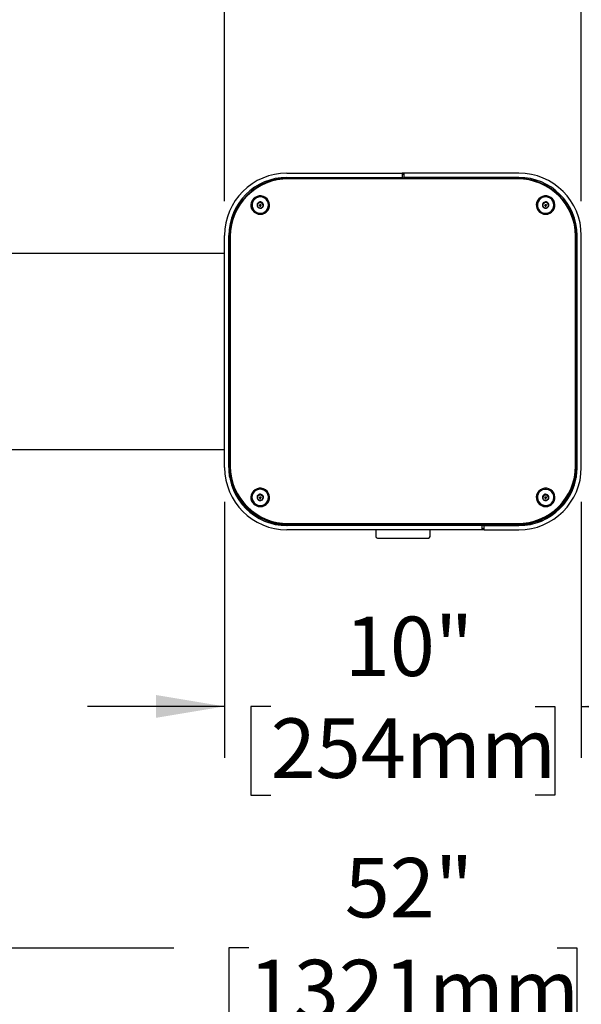
# Model space of a CAD drawing. Units: inches. Extents: x 0.2 to 10.8, y 0.2 to 8.2.
# Drawn here: x 2.4 to 3.4, y 5.3 to 7 of the extents above; entities that cross this region are included whole.
import ezdxf

# ---------------------------------------------------------------- set-up
doc = ezdxf.new("R2010")
doc.units = ezdxf.units.IN
doc.header["$MEASUREMENT"] = 0
doc.layers.add('DIM', color=7, linetype='Continuous', lineweight=25)
doc.styles.add('SLDTEXTSTYLE0', font='ARIAL.TTF', dxfattribs={"width": 0.948})
doc.dimstyles.new('SLDDIMSTYLE0', dxfattribs={"dimtxt": 0.101115, "dimasz": 0.12, "dimexe": 0, "dimexo": 0.0625, "dimgap": 0.025279, "dimtad": 0, "dimtih": 1, "dimtoh": 1, "dimdec": 3, "dimlfac": 16, "dimrnd": 1e-09, "dimzin": 12, "dimdsep": 46, "dimlunit": 5, "dimtxsty": 'SLDTEXTSTYLE0', "dimsah": 1, "dimcen": 0.09, "dimadec": 0, "dimazin": 3, "dimtfac": 1, "dimtdec": 3, "dimtofl": 0, "dimtmove": 0, "dimatfit": 3, "dimfxl": 0, "dimfrac": 2, "dimtolj": 1, "dimtzin": 12, "dimarcsym": 0})
doc.dimstyles.new('SLDDIMSTYLE1', dxfattribs={"dimtxt": 0.101115, "dimasz": 0.12, "dimexe": 0, "dimexo": 0.0625, "dimgap": 0.025279, "dimtad": 0, "dimtih": 1, "dimtoh": 1, "dimdec": 3, "dimlfac": 16, "dimrnd": 1e-09, "dimzin": 12, "dimdsep": 46, "dimlunit": 5, "dimtxsty": 'SLDTEXTSTYLE0', "dimsah": 1, "dimcen": 0.09, "dimadec": 0, "dimazin": 3, "dimtfac": 1, "dimtdec": 3, "dimtmove": 0, "dimatfit": 0, "dimfxl": 0, "dimfrac": 2, "dimtolj": 1, "dimtzin": 12, "dimarcsym": 0})

# ---------------------------------------------------------------- blocks, each defined once
blk = doc.blocks.new('_D')
at = {"layer": 'DIM'}
for p, q in [((1.4179, 3.3636), (1.4179, 5.5012)), ((4.6679, 3.0628), (4.6679, 5.5012)), ((1.4179, 5.4112), (2.6417, 5.4112)), ((2.7729, 5.4112), (2.7381, 5.4112)), ((2.7381, 5.4112), (2.7381, 5.2559)), ((3.313, 5.4112), (3.3477, 5.4112)), ((3.3477, 5.4112), (3.3477, 5.2559)), ((4.6679, 5.4112), (3.4442, 5.4112)), ((2.7381, 5.2559), (2.7729, 5.2559)), ((3.3477, 5.2559), (3.313, 5.2559))]:
    blk.add_line(p, q, dxfattribs=at)
for points in [[(1.4179, 5.4112), (1.5379, 5.3912), (1.5379, 5.4312)], [(4.6679, 5.4112), (4.5479, 5.4312), (4.5479, 5.3912)]]:
    blk.add_solid(points, dxfattribs=at)
at = {"layer": 'DIM', "char_height": 0.10417, "attachment_point": 1, "style": 'SLDTEXTSTYLE0'}
for s, insert in [('52"', (2.9411, 5.5686)), ('1321mm', (2.7729, 5.3902))]:
    blk.add_mtext(s, dxfattribs=dict(at, insert=insert))
blk = doc.blocks.new('_D_11')
at = {"layer": 'DIM'}
for p, q in [((1.4179, 6.7194), (1.4179, 7.1782)), ((2.7304, 6.7191), (2.7304, 7.1782)), ((1.4179, 7.0882), (1.7115, 7.0882)), ((1.8427, 7.0882), (1.808, 7.0882)), ((1.808, 7.0882), (1.808, 6.9329)), ((2.3057, 7.0882), (2.3404, 7.0882)), ((2.3404, 7.0882), (2.3404, 6.9329)), ((2.7304, 7.0882), (2.4368, 7.0882)), ((1.808, 6.9329), (1.8427, 6.9329)), ((2.3404, 6.9329), (2.3057, 6.9329))]:
    blk.add_line(p, q, dxfattribs=at)
for points in [[(1.4179, 7.0882), (1.5379, 7.0682), (1.5379, 7.1082)], [(2.7304, 7.0882), (2.6104, 7.1082), (2.6104, 7.0682)]]:
    blk.add_solid(points, dxfattribs=at)
at = {"layer": 'DIM', "char_height": 0.10417, "attachment_point": 1, "style": 'SLDTEXTSTYLE0'}
for s, insert in [('21"', (1.9723, 7.2456)), ('533mm', (1.8427, 7.0671))]:
    blk.add_mtext(s, dxfattribs=dict(at, insert=insert))
blk = doc.blocks.new('_D_12')
at = {"layer": 'DIM'}
for p, q in [((3.3554, 6.7191), (3.3554, 7.1782)), ((4.6679, 6.7194), (4.6679, 7.1782)), ((3.3554, 7.0882), (3.649, 7.0882)), ((3.7802, 7.0882), (3.7455, 7.0882)), ((3.7455, 7.0882), (3.7455, 6.9329)), ((4.2432, 7.0882), (4.2779, 7.0882)), ((4.2779, 7.0882), (4.2779, 6.9329)), ((4.6679, 7.0882), (4.3743, 7.0882)), ((3.7455, 6.9329), (3.7802, 6.9329)), ((4.2779, 6.9329), (4.2432, 6.9329))]:
    blk.add_line(p, q, dxfattribs=at)
for points in [[(3.3554, 7.0882), (3.4754, 7.0682), (3.4754, 7.1082)], [(4.6679, 7.0882), (4.5479, 7.1082), (4.5479, 7.0682)]]:
    blk.add_solid(points, dxfattribs=at)
at = {"layer": 'DIM', "char_height": 0.10417, "attachment_point": 1, "style": 'SLDTEXTSTYLE0'}
for s, insert in [('21"', (3.9098, 7.2456)), ('533mm', (3.7802, 7.0671))]:
    blk.add_mtext(s, dxfattribs=dict(at, insert=insert))
blk = doc.blocks.new('_D_14')
at = {"layer": 'DIM'}
for p, q in [((2.7304, 6.1928), (2.7304, 5.7441)), ((3.3554, 6.1928), (3.3554, 5.7441)), ((2.7304, 5.8341), (2.4904, 5.8341)), ((2.8114, 5.8341), (2.7767, 5.8341)), ((2.7767, 5.8341), (2.7767, 5.6788)), ((3.2744, 5.8341), (3.3091, 5.8341)), ((3.3091, 5.8341), (3.3091, 5.6788)), ((3.3554, 5.8341), (3.5954, 5.8341)), ((2.7767, 5.6788), (2.8114, 5.6788)), ((3.3091, 5.6788), (3.2744, 5.6788))]:
    blk.add_line(p, q, dxfattribs=at)
for points in [[(2.7304, 5.8341), (2.6104, 5.8541), (2.6104, 5.8141)], [(3.3554, 5.8341), (3.4754, 5.8141), (3.4754, 5.8541)]]:
    blk.add_solid(points, dxfattribs=at)
at = {"layer": 'DIM', "char_height": 0.10417, "attachment_point": 1, "style": 'SLDTEXTSTYLE0'}
for s, insert in [('10"', (2.9411, 5.9915)), ('254mm', (2.8114, 5.8131))]:
    blk.add_mtext(s, dxfattribs=dict(at, insert=insert))

msp = doc.modelspace()

# ---------------------------------------------------------------- linework, layer by layer
at = {"color": 7, "linetype": 'Continuous', "lineweight": 25}
for p, q in [((2.83980624, 6.76846706), (3.04136874, 6.76846706)), ((3.04136874, 6.76846706), (3.04136874, 6.76096706)), ((3.04449374, 6.76846706), (3.04136874, 6.76846706)), ((3.04449374, 6.76627956), (3.04136874, 6.76627956)), ((3.04449374, 6.76846706), (3.04449374, 6.76096706)), ((3.24605624, 6.76846706), (3.04449374, 6.76846706)), ((2.83980624, 6.76096706), (3.04136874, 6.76096706)), ((3.24355624, 6.75831135), (2.84230624, 6.75831135)), ((3.24324374, 6.75940456), (2.84261874, 6.75940456)), ((2.88668124, 6.75940456), (2.88668124, 6.75984206)), ((2.88668124, 6.75984206), (2.89418124, 6.75984206)), ((2.94168124, 6.75984206), (2.89418124, 6.75984206)), ((2.94168124, 6.75984206), (2.94918124, 6.75984206)), ((2.94918124, 6.75984206), (2.94918124, 6.75940456)), ((3.24605624, 6.76096706), (3.04449374, 6.76096706)), ((3.13668124, 6.75940456), (3.13668124, 6.75984206)), ((3.13668124, 6.75984206), (3.14418124, 6.75984206)), ((3.14418124, 6.75984206), (3.19168124, 6.75984206)), ((3.19168124, 6.75984206), (3.19918124, 6.75984206)), ((3.19918124, 6.75984206), (3.19918124, 6.75940456)), ((2.77849374, 6.71248266), (2.77849374, 6.71212451)), ((2.79237275, 6.71713422), (2.7877932, 6.71389529)), ((2.79171054, 6.71248266), (2.79171054, 6.711609)), ((2.79237275, 6.71713422), (2.79237275, 6.71800789)), ((2.79751079, 6.71484792), (2.79237275, 6.71713422)), ((2.79415194, 6.711609), (2.79415194, 6.71248266)), ((2.79751079, 6.71484792), (2.79751079, 6.71572159)), ((2.79798752, 6.71013157), (2.79751079, 6.71484792)), ((2.80736874, 6.71212451), (2.80736874, 6.71248266)), ((3.27849374, 6.71248266), (3.27849374, 6.71212451)), ((3.29130581, 6.71692578), (3.28744302, 6.71288111)), ((3.29130581, 6.71692578), (3.29130581, 6.71779945)), ((3.29679403, 6.71565367), (3.29130581, 6.71692578)), ((3.29171054, 6.71248266), (3.29171054, 6.711609)), ((3.29415194, 6.711609), (3.29415194, 6.71248266)), ((3.29679403, 6.71565367), (3.29679403, 6.71652734)), ((3.29822176, 6.71098355), (3.29679403, 6.71565367)), ((3.30736874, 6.71212451), (3.30736874, 6.71248266)), ((2.73043124, 6.25284206), (2.73043124, 6.65909206)), ((2.73793124, 6.25284206), (2.73793124, 6.65909206)), ((3.34793124, 6.25284206), (3.34793124, 6.65909206)), ((3.35543124, 6.25284206), (3.35543124, 6.65909206)), ((2.73949374, 6.65784626), (2.73949374, 6.25549074)), ((2.74043124, 6.65798406), (2.74043124, 6.25488994)), ((3.34543124, 6.25488994), (3.34543124, 6.65798406)), ((3.34636874, 6.25549074), (3.34636874, 6.65784626)), ((2.73043124, 6.62784206), (2.04293124, 6.62784206)), ((2.73949374, 6.63560215), (2.73793124, 6.63560215)), ((2.73871249, 6.63539005), (2.73793124, 6.63539005)), ((2.73871249, 6.62791606), (2.73793124, 6.62791606)), ((2.73871249, 6.55333877), (2.73871249, 6.63539005)), ((3.34793124, 6.63560215), (3.34636874, 6.63560215)), ((3.34793124, 6.63539005), (3.34714999, 6.63539005)), ((3.34714999, 6.63539005), (3.34714999, 6.55333877)), ((3.34793124, 6.62791606), (3.34714999, 6.62791606)), ((2.73871249, 6.55344206), (2.73793124, 6.55344206)), ((2.73871249, 6.54596706), (2.73793124, 6.54596706)), ((2.73871249, 6.55333877), (2.73871249, 6.54767658)), ((2.73871249, 6.54767658), (2.73871249, 6.2493425)), ((3.34793124, 6.55344206), (3.34714999, 6.55344206)), ((3.34714999, 6.55333877), (3.34714999, 6.54767658)), ((3.34714999, 6.54767658), (3.34714999, 6.2493425)), ((3.34793124, 6.54596706), (3.34714999, 6.54596706)), ((2.73871249, 6.49077956), (2.73793124, 6.49077956)), ((3.34714999, 6.49077956), (3.34793124, 6.49077956)), ((2.73793124, 6.35015456), (2.73871249, 6.35015456)), ((3.34793124, 6.35015456), (3.34714999, 6.35015456)), ((2.04293124, 6.28409206), (2.73043124, 6.28409206)), ((2.73871249, 6.2467859), (2.73871249, 6.2493425)), ((2.73949374, 6.25419272), (2.73949374, 6.25549074)), ((2.74043124, 6.25358758), (2.74043124, 6.25488994)), ((3.34543124, 6.25358758), (3.34543124, 6.25488994)), ((3.34636874, 6.25419272), (3.34636874, 6.25549074)), ((3.34714999, 6.2493425), (3.34714999, 6.2467859)), ((2.77849374, 6.20032108), (2.77849374, 6.19996293)), ((2.78822628, 6.20250706), (2.78793923, 6.19780178)), ((2.79326937, 6.20498995), (2.78822628, 6.20250706)), ((2.78822628, 6.20250706), (2.78822628, 6.20338073)), ((2.79171054, 6.20032108), (2.79171054, 6.19944741)), ((2.79326937, 6.20498995), (2.79326937, 6.20586362)), ((2.79797433, 6.2019303), (2.79326937, 6.20498995)), ((2.79414975, 6.19937532), (2.79415194, 6.19944741)), ((2.79415194, 6.19944741), (2.79415194, 6.20032108)), ((2.80736874, 6.19996293), (2.80736874, 6.20032108)), ((3.27849374, 6.20032108), (3.27849374, 6.19996293)), ((3.29016187, 6.20428399), (3.28753844, 6.19991223)), ((3.29016187, 6.20428399), (3.29016187, 6.20515766)), ((3.29579977, 6.20422761), (3.29016187, 6.20428399)), ((3.29171054, 6.20032108), (3.29171054, 6.19944741)), ((3.29415194, 6.19944741), (3.29415194, 6.20032108)), ((3.29579977, 6.20422761), (3.29579977, 6.20510127)), ((3.29832297, 6.19982095), (3.29579977, 6.20422761)), ((3.30736874, 6.19996293), (3.30736874, 6.20032108)), ((3.18199374, 6.15096706), (2.83980624, 6.15096706)), ((3.18199374, 6.14346706), (2.83980624, 6.14346706)), ((3.02730624, 6.15134837), (2.84027499, 6.15134837)), ((2.84230624, 6.15456265), (3.24355624, 6.15456265)), ((2.84230624, 6.15326029), (3.24355624, 6.15326029)), ((2.84261874, 6.15263442), (3.24324374, 6.15263442)), ((2.98043124, 6.15134837), (2.98043124, 6.15096706)), ((2.99527499, 6.14346706), (2.99527499, 6.13197857)), ((3.02730624, 6.15096706), (3.02730624, 6.15263442)), ((3.05855624, 6.15263442), (3.05855624, 6.15096706)), ((3.24558749, 6.15134837), (3.05855624, 6.15134837)), ((3.09058749, 6.13197857), (3.09058749, 6.14346706)), ((3.10543124, 6.15096706), (3.10543124, 6.15134837)), ((3.18199374, 6.14346706), (3.18199374, 6.15096706)), ((3.18199374, 6.14565456), (3.18511874, 6.14565456)), ((3.18511874, 6.14346706), (3.18199374, 6.14346706)), ((3.18511874, 6.14346706), (3.18511874, 6.15096706)), ((3.18511874, 6.15096706), (3.24605624, 6.15096706)), ((3.18511874, 6.14346706), (3.24605624, 6.14346706)), ((2.99820468, 6.12904888), (3.0876578, 6.12904888))]:
    msp.add_line(p, q, dxfattribs=at)
at = {"color": 7, "linetype": 'Continuous', "lineweight": 25, "flags": 128}
for points in [[(2.79293124, 6.69636079), (2.79671478, 6.6967963), (2.80029435, 6.69807937), (2.80347697, 6.70014081), (2.80609107, 6.7028695), (2.80799572, 6.70611833), (2.80908824, 6.70971216), (2.80930973, 6.71345724), (2.80864825, 6.71715167), (2.80713947, 6.72059629), (2.80486471, 6.7236054), (2.80194662, 6.72601677), (2.79854251, 6.72770041), (2.79483589, 6.72856554), (2.79102659, 6.72856554), (2.78731997, 6.72770041), (2.78391586, 6.72601677), (2.78099777, 6.7236054), (2.77872301, 6.72059629), (2.77721422, 6.71715167), (2.77655275, 6.71345724), (2.77677424, 6.70971216), (2.77786676, 6.70611833), (2.77977141, 6.7028695), (2.78238551, 6.70014081), (2.78556813, 6.69807937), (2.7891477, 6.6967963), (2.79293124, 6.69636079)], [(3.29293124, 6.69636079), (3.29671478, 6.6967963), (3.30029435, 6.69807937), (3.30347697, 6.70014081), (3.30609107, 6.7028695), (3.30799572, 6.70611833), (3.30908824, 6.70971216), (3.30930973, 6.71345724), (3.30864825, 6.71715167), (3.30713947, 6.72059629), (3.30486471, 6.7236054), (3.30194662, 6.72601677), (3.29854251, 6.72770041), (3.29483589, 6.72856554), (3.29102659, 6.72856554), (3.28731997, 6.72770041), (3.28391586, 6.72601677), (3.28099777, 6.7236054), (3.27872301, 6.72059629), (3.27721422, 6.71715167), (3.27655275, 6.71345724), (3.27677424, 6.70971216), (3.27786676, 6.70611833), (3.27977141, 6.7028695), (3.28238551, 6.70014081), (3.28556813, 6.69807937), (3.2891477, 6.6967963), (3.29293124, 6.69636079)], [(2.79436134, 6.69833443), (2.79788921, 6.69912917), (2.80110556, 6.70076296), (2.80380828, 6.70313314), (2.80582756, 6.70609079), (2.80703651, 6.70945006), (2.80735918, 6.71299988), (2.80677529, 6.71651721), (2.80532153, 6.71978102), (2.80308924, 6.72258626), (2.80021868, 6.72475665), (2.79689023, 6.72615582), (2.79331302, 6.72669585), (2.78971182, 6.72634282), (2.78631291, 6.72511891), (2.78332985, 6.72310101), (2.78095008, 6.72041592), (2.77932314, 6.71723236), (2.77855124, 6.71375035), (2.77868289, 6.7101887), (2.77970981, 6.70677118), (2.78156749, 6.70371253), (2.78413919, 6.70120495), (2.78726333, 6.69940598), (2.79074361, 6.69842867), (2.79436134, 6.69833443)], [(3.29709342, 6.69886816), (3.30040068, 6.70031525), (3.3032386, 6.70252686), (3.30542888, 6.70536404), (3.30683388, 6.7086485), (3.30736533, 6.71217388), (3.30698984, 6.71571866), (3.30573099, 6.71906011), (3.30366788, 6.72198828), (3.30093015, 6.72431917), (3.29768982, 6.72590633), (3.29415049, 6.72665003), (3.29053455, 6.72650355), (3.28706921, 6.72547608), (3.28397219, 6.72363219), (3.28143811, 6.72108773), (3.27962618, 6.71800258), (3.27865026, 6.7145706), (3.27857166, 6.71100743), (3.27939533, 6.70753694), (3.28106951, 6.70437722), (3.28348901, 6.70172679), (3.28650179, 6.69975219), (3.28991857, 6.6985775), (3.29352463, 6.69827652), (3.29709342, 6.69886816)], [(2.73944448, 6.23534826), (2.73914574, 6.23798004), (2.73871249, 6.2467859)], [(3.34714999, 6.2467859), (3.34671674, 6.23798004), (3.346418, 6.23534826)], [(2.79293124, 6.18419921), (2.79671478, 6.18463472), (2.80029435, 6.18591778), (2.80347697, 6.18797923), (2.80609107, 6.19070792), (2.80799572, 6.19395675), (2.80908824, 6.19755057), (2.80930973, 6.20129565), (2.80864825, 6.20499009), (2.80713947, 6.20843471), (2.80486471, 6.21144382), (2.80194662, 6.21385519), (2.79854251, 6.21553882), (2.79483589, 6.21640396), (2.79102659, 6.21640396), (2.78731997, 6.21553882), (2.78391586, 6.21385519), (2.78099777, 6.21144382), (2.77872301, 6.20843471), (2.77721422, 6.20499009), (2.77655275, 6.20129565), (2.77677424, 6.19755057), (2.77786676, 6.19395675), (2.77977141, 6.19070792), (2.78238551, 6.18797923), (2.78556813, 6.18591778), (2.7891477, 6.18463472), (2.79293124, 6.18419921)], [(2.7920654, 6.18612851), (2.7956766, 6.18636234), (2.7991153, 6.18747325), (2.80216543, 6.18939144), (2.80463534, 6.19199638), (2.80636984, 6.19512438), (2.80725995, 6.19857892), (2.80724973, 6.20214292), (2.80633982, 6.20559245), (2.80458741, 6.20871076), (2.80210259, 6.21130192), (2.79904151, 6.21320311), (2.79559649, 6.21429487), (2.79198401, 6.21450861), (2.78843104, 6.21383089), (2.78516084, 6.21230431), (2.78237888, 6.21002477), (2.78025997, 6.20713552), (2.77893724, 6.20381809), (2.7784938, 6.20028092), (2.77895752, 6.19674629), (2.78029926, 6.19343627), (2.78243471, 6.19055885), (2.7852297, 6.18829482), (2.7885086, 6.18678645), (2.7920654, 6.18612851)], [(3.29293124, 6.18419921), (3.29671478, 6.18463472), (3.30029435, 6.18591778), (3.30347697, 6.18797923), (3.30609107, 6.19070792), (3.30799572, 6.19395675), (3.30908824, 6.19755057), (3.30930973, 6.20129565), (3.30864825, 6.20499009), (3.30713947, 6.20843471), (3.30486471, 6.21144382), (3.30194662, 6.21385519), (3.29854251, 6.21553882), (3.29483589, 6.21640396), (3.29102659, 6.21640396), (3.28731997, 6.21553882), (3.28391586, 6.21385519), (3.28099777, 6.21144382), (3.27872301, 6.20843471), (3.27721422, 6.20499009), (3.27655275, 6.20129565), (3.27677424, 6.19755057), (3.27786676, 6.19395675), (3.27977141, 6.19070792), (3.28238551, 6.18797923), (3.28556813, 6.18591778), (3.2891477, 6.18463472), (3.29293124, 6.18419921)], [(3.30002266, 6.18793624), (3.30292737, 6.1900621), (3.30520398, 6.19283258), (3.30670945, 6.19607358), (3.30734919, 6.19958147), (3.307083, 6.20313583), (3.3059276, 6.20651333), (3.30395558, 6.20950175), (3.30129087, 6.21191332), (3.2981009, 6.2135965), (3.29458609, 6.21444553), (3.2909673, 6.21440708), (3.28747192, 6.21348355), (3.28431956, 6.21173298), (3.28170831, 6.20926535), (3.27980224, 6.20623572), (3.2787211, 6.20283446), (3.27853285, 6.19927527), (3.2792493, 6.19578179), (3.28082543, 6.19257353), (3.28316222, 6.18985208), (3.28611283, 6.18778843), (3.28949187, 6.18651226), (3.29308701, 6.18610375), (3.29667237, 6.18658856), (3.30002266, 6.18793624)]]:
    msp.add_lwpolyline(points, dxfattribs=at)
at = {"color": 7, "linetype": 'Continuous', "lineweight": 25}
for centre, radius in [((2.79292889, 6.71249471), 0.00121456), ((3.29293352, 6.71249517), 0.00121502), ((2.79292518, 6.20033309), 0.00121386), ((3.29293816, 6.2003345), 0.00121494)]:
    msp.add_circle(centre, radius, dxfattribs=at)
for centre, radius, start, end in [((2.83980624, 6.65909206), 0.109375, 90, 180), ((3.24605624, 6.65909206), 0.109375, 0, 90), ((2.83980624, 6.65909206), 0.101875, 90, 180), ((2.84182441, 6.65707405), 0.10233359, 89.55525935, 179.56764348), ((2.84152154, 6.65722121), 0.10109318, 89.55525935, 179.56764348), ((3.24400421, 6.65703968), 0.1023677, 0.45145114, 90.42564604), ((3.2443075, 6.65718726), 0.10112688, 0.45145114, 90.42564604), ((3.24605624, 6.65909206), 0.101875, 0, 90), ((2.79285721, 6.71226144), 0.01436413, 180.54616485, 276.01068279), ((2.79277694, 6.71248188), 0.00548347, 155.34920798, 216.19445895), ((2.79290378, 6.71240006), 0.00563291, 95.40941731, 155.13092277), ((2.79293124, 6.71162208), 0.00122077, 180.61428044, 359.38571956), ((2.79293894, 6.71236374), 0.00567248, 36.29591633, 95.72845584), ((2.7930682, 6.71221854), 0.01430085, 275.18799625, 359.62328281), ((2.79308554, 6.71248345), 0.00548347, 335.34920798, 36.19445895), ((3.29287963, 6.71226566), 0.01438659, 180.56212921, 287.03145674), ((3.29279442, 6.71248394), 0.00550023, 166.64095442, 227.35755751), ((3.29287391, 6.71243499), 0.00558895, 106.2942854, 166.34100357), ((3.29293107, 6.71233641), 0.00569968, 47.33191152, 106.56778921), ((3.29293124, 6.71162185), 0.00122077, 180.60333844, 359.39666156), ((3.29298857, 6.71253034), 0.00558895, 286.2942854, 346.34100357), ((3.29306806, 6.71248139), 0.00550023, 346.64095442, 47.35755751), ((3.29313494, 6.71218242), 0.01423392, 286.14694469, 359.76691329), ((2.79292353, 6.71260159), 0.00567248, 216.29591633, 275.72845584), ((2.7929587, 6.71256527), 0.00563291, 275.40941731, 335.13092277), ((3.29293141, 6.71262892), 0.00569968, 227.33191152, 286.56778921), ((2.83980624, 6.25284206), 0.109375, 180, 270), ((2.83980624, 6.25284206), 0.101875, 180, 270), ((2.83435811, 6.25101537), 0.09566025, 181.00201876, 248.68936046), ((2.83990902, 6.255541), 0.10041529, 180.02867554, 211.341369), ((2.84185826, 6.2549993), 0.1023677, 180.45145114, 270.42564604), ((2.84155498, 6.25568674), 0.10112688, 180.45145114, 270.42564604), ((2.84155498, 6.25438438), 0.10112688, 180.45145114, 270.42564604), ((3.24403806, 6.25496493), 0.10233359, 269.55525935, 359.56764348), ((3.24434094, 6.25565278), 0.10109318, 269.55525935, 359.56764348), ((3.24434094, 6.25435042), 0.10109318, 269.55525935, 359.56764348), ((3.24605624, 6.25284206), 0.109375, 270, 360), ((3.24605624, 6.25284206), 0.101875, 270, 360), ((3.25164587, 6.25091685), 0.09551709, 291.25303685, 359.05558393), ((3.24595346, 6.255541), 0.10041529, 328.65863097, 359.97132446), ((2.79280736, 6.20006511), 0.01431399, 180.40898285, 267.02875999), ((2.79277543, 6.20032162), 0.00548205, 146.08082198, 206.93700399), ((2.79290865, 6.20041111), 0.00564139, 207.13428131, 266.79357899), ((2.79292061, 6.20020894), 0.00566542, 86.47070122, 145.95452782), ((2.79293167, 6.19946295), 0.00122123, 180.72872327, 355.88530197), ((2.79305128, 6.20005412), 0.01431774, 266.05163109, 359.63507431), ((2.79294187, 6.20043322), 0.00566542, 266.47070122, 325.95452782), ((2.79295383, 6.20023106), 0.00564139, 27.13428131, 86.79357899), ((2.79308705, 6.20032054), 0.00548205, 326.08082198, 26.93700399), ((3.29291939, 6.20013487), 0.01442668, 180.68286033, 299.49647939), ((3.29282967, 6.20033636), 0.00553648, 179.57459891, 240.01530609), ((3.29283337, 6.20030375), 0.00554051, 118.82751803, 179.23768448), ((3.29293134, 6.20048017), 0.00571187, 239.85291002, 299.00115714), ((3.29293114, 6.200162), 0.00571187, 59.85291002, 119.00115714), ((3.29293124, 6.1994605), 0.00122077, 180.61419288, 359.38580712), ((3.29302911, 6.20033841), 0.00554051, 298.82751803, 359.23768448), ((3.29303281, 6.20030581), 0.00553648, 359.57459891, 60.01530609), ((3.29320276, 6.19999441), 0.01416602, 298.77862676, 359.87267937), ((2.8401241, 6.2580791), 0.10673084, 244.81116004, 270.08099989), ((3.24573838, 6.2580791), 0.10673084, 269.91900011, 295.18883996), ((2.99820468, 6.13197857), 0.00292969, 180, 270), ((3.0876578, 6.13197857), 0.00292969, 270, 0)]:
    msp.add_arc(centre, radius, start, end, dxfattribs=at)
for points, knots in [([(2.79237275, 6.71800789), (2.79171714, 6.71748613), (2.79059535, 6.71659336), (2.78896464, 6.7154842), (2.78815299, 6.71498863), (2.7877932, 6.71476896)], [0, 0, 0, 0, 0.439122093, 0.7513713642, 1, 1, 1, 1]), ([(2.7877932, 6.71476896), (2.78782516, 6.71442675), (2.78791459, 6.71346908), (2.78808023, 6.71177466), (2.78823904, 6.71026539), (2.78832516, 6.70948426), (2.78835168, 6.70924374)], [0, 0, 0, 0, 0.181801219, 0.5087615009, 0.8487354858, 1, 1, 1, 1]), ([(2.79751079, 6.71572159), (2.79677523, 6.71599082), (2.79551663, 6.7164515), (2.79368705, 6.71730979), (2.79277642, 6.71779347), (2.79237275, 6.71800789)], [0, 0, 0, 0, 0.439122093, 0.7513713642, 1, 1, 1, 1]), ([(2.79806928, 6.71019637), (2.79804276, 6.7104369), (2.79795663, 6.71121802), (2.79779783, 6.71272729), (2.79763219, 6.71442171), (2.79754275, 6.71537938), (2.79751079, 6.71572159)], [0, 0, 0, 0, 0.1512645142, 0.4912384991, 0.818198781, 1, 1, 1, 1]), ([(3.29130581, 6.71779945), (3.29075281, 6.71716234), (3.2898066, 6.71607221), (3.28843111, 6.71467613), (3.2877465, 6.71403776), (3.28744302, 6.71375478)], [0, 0, 0, 0, 0.439122093, 0.7513713642, 1, 1, 1, 1]), ([(3.28744302, 6.71375478), (3.28753604, 6.71342449), (3.28779633, 6.71250021), (3.28827841, 6.7108676), (3.2887406, 6.7094176), (3.28899126, 6.70866862), (3.28906845, 6.70843799)], [0, 0, 0, 0, 0.18180121901, 0.50876150092, 0.84873548581, 1, 1, 1, 1]), ([(3.29679403, 6.71652734), (3.29600834, 6.71665138), (3.29466396, 6.71686363), (3.29270968, 6.71736078), (3.29173699, 6.71766472), (3.29130581, 6.71779945)], [0, 0, 0, 0, 0.439122093, 0.7513713642, 1, 1, 1, 1]), ([(3.29455667, 6.70716588), (3.29510966, 6.70768684), (3.29605588, 6.70857824), (3.29743137, 6.71006266), (3.29811598, 6.71085799), (3.29841946, 6.71121055)], [0, 0, 0, 0, 0.439122093, 0.7513713642, 1, 1, 1, 1]), ([(3.29841946, 6.71121055), (3.29834227, 6.71144118), (3.2980916, 6.71219016), (3.29762942, 6.71364016), (3.29714734, 6.71527276), (3.29688704, 6.71619705), (3.29679403, 6.71652734)], [0, 0, 0, 0, 0.1512645142, 0.4912384991, 0.818198781, 1, 1, 1, 1]), ([(2.78835168, 6.70924374), (2.78908724, 6.70885836), (2.79034584, 6.70819895), (2.79217543, 6.707429), (2.79308606, 6.70710227), (2.79348973, 6.70695744)], [0, 0, 0, 0, 0.439122093, 0.7513713642, 1, 1, 1, 1]), ([(2.79348973, 6.70695744), (2.79414533, 6.70736305), (2.79526713, 6.70805708), (2.79689784, 6.70925459), (2.79770949, 6.70990711), (2.79806928, 6.71019637)], [0, 0, 0, 0, 0.439122093, 0.7513713642, 1, 1, 1, 1]), ([(3.28906845, 6.70843799), (3.28985414, 6.7081978), (3.29119852, 6.70778682), (3.2931528, 6.70737801), (3.29412549, 6.70723103), (3.29455667, 6.70716588)], [0, 0, 0, 0, 0.439122093, 0.7513713642, 1, 1, 1, 1]), ([(2.78822628, 6.20338073), (2.78820693, 6.20303753), (2.78815278, 6.20207709), (2.7880525, 6.20037753), (2.78795635, 6.19886334), (2.78790421, 6.19807955), (2.78788815, 6.19783819)], [0, 0, 0, 0, 0.181801219, 0.5087615009, 0.8487354858, 1, 1, 1, 1]), ([(2.78788815, 6.19783819), (2.78856171, 6.1973421), (2.78971422, 6.19649326), (2.79138959, 6.19544793), (2.79222347, 6.19498414), (2.79259311, 6.19477855)], [0, 0, 0, 0, 0.43912209298, 0.75137136424, 1, 1, 1, 1]), ([(2.79326937, 6.20586362), (2.7925474, 6.2054501), (2.79131206, 6.20474253), (2.78951629, 6.20390258), (2.78862249, 6.20354101), (2.78822628, 6.20338073)], [0, 0, 0, 0, 0.439122093, 0.7513713642, 1, 1, 1, 1]), ([(2.79259311, 6.19477855), (2.79331508, 6.19507592), (2.79455042, 6.19558476), (2.79634619, 6.19651305), (2.79723999, 6.19703158), (2.7976362, 6.19726143)], [0, 0, 0, 0, 0.439122093, 0.7513713642, 1, 1, 1, 1]), ([(2.79797433, 6.20280397), (2.79730077, 6.20318391), (2.79614825, 6.20383403), (2.79447289, 6.2049677), (2.79363901, 6.20558845), (2.79326937, 6.20586362)], [0, 0, 0, 0, 0.439122093, 0.7513713642, 1, 1, 1, 1]), ([(2.7976362, 6.19726143), (2.79765225, 6.19750278), (2.7977044, 6.19828658), (2.79780055, 6.19980077), (2.79790083, 6.20150033), (2.79795498, 6.20246076), (2.79797433, 6.20280397)], [0, 0, 0, 0, 0.1512645142, 0.4912384991, 0.818198781, 1, 1, 1, 1]), ([(3.29016187, 6.20515766), (3.28975122, 6.20441525), (3.28904855, 6.20314494), (3.28802711, 6.20148696), (3.28751871, 6.20071823), (3.28729334, 6.20037746)], [0, 0, 0, 0, 0.439122093, 0.7513713642, 1, 1, 1, 1]), ([(3.28729334, 6.20037746), (3.28745182, 6.20007466), (3.28789531, 6.19922727), (3.28871666, 6.19773709), (3.28950412, 6.19642364), (3.2899312, 6.19574872), (3.29006271, 6.19554089)], [0, 0, 0, 0, 0.181801219, 0.5087615009, 0.8487354858, 1, 1, 1, 1]), ([(3.29006271, 6.19554089), (3.29086983, 6.19547474), (3.29225087, 6.19536157), (3.29425845, 6.19538566), (3.29525767, 6.19545415), (3.29570061, 6.19548451)], [0, 0, 0, 0, 0.439122093, 0.7513713642, 1, 1, 1, 1]), ([(3.29579977, 6.20510127), (3.29499265, 6.20505127), (3.29361161, 6.20496572), (3.29160403, 6.20502996), (3.29060481, 6.20511844), (3.29016187, 6.20515766)], [0, 0, 0, 0, 0.439122093, 0.7513713642, 1, 1, 1, 1]), ([(3.29570061, 6.19548451), (3.29611126, 6.19611077), (3.29681393, 6.19718234), (3.29783537, 6.19892867), (3.29834377, 6.19985436), (3.29856913, 6.2002647)], [0, 0, 0, 0, 0.439122093, 0.7513713642, 1, 1, 1, 1]), ([(3.29856913, 6.2002647), (3.29843763, 6.20047253), (3.29801055, 6.20114745), (3.29722309, 6.2024609), (3.29640173, 6.20395108), (3.29595825, 6.20479847), (3.29579977, 6.20510127)], [0, 0, 0, 0, 0.15126451419, 0.49123849908, 0.81819878099, 1, 1, 1, 1])]:
    msp.add_open_spline(points, degree=3, knots=knots, dxfattribs=at)

# ---------------------------------------------------------------- dimensions: what is measured, and where the dimension line sits
at = {"layer": 'DIM'}
for base, p1, p2, dimstyle, picture, middle in [((1.41793124, 7.08815015), (2.73043124, 6.65909206), (1.41793124, 6.65940456), 'SLDDIMSTYLE0', '_D_11', (2.07418124, 7.08815015)), ((4.66793124, 7.08815015), (3.35543124, 6.65909206), (4.66793124, 6.65940456), 'SLDDIMSTYLE0', '_D_12', (4.01168124, 7.08815015)), ((3.35543124, 5.83409565), (2.73043124, 6.25284206), (3.35543124, 6.25284206), 'SLDDIMSTYLE1', '_D_14', (3.04293124, 5.83409565)), ((4.66793124, 5.41121444), (1.41793124, 3.30359179), (4.66793124, 3.00277929), 'SLDDIMSTYLE0', '_D', (3.04293124, 5.41121444))]:
    dim = msp.add_linear_dim(base=base, p1=p1, p2=p2, dimstyle=dimstyle, dxfattribs=at)
    dim.commit()
    dim.dimension.update_dxf_attribs({"geometry": picture, "text_midpoint": middle, "dimtype": 160})

doc.saveas('drawing.dxf')
